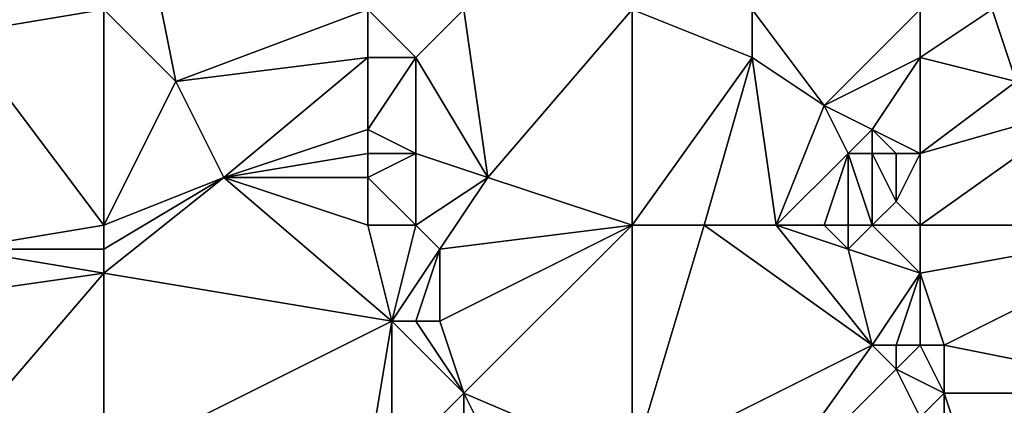
# Model space of a CAD drawing. Units: metres. Extents: x 76875 to 77500, y 345500 to 346000.
# Drawn here: x 77378 to 77418, y 345546 to 345562 of the extents above; entities that cross this region are included whole.
import ezdxf

# ---------------------------------------------------------------- set-up
doc = ezdxf.new("R2010")
doc.units = ezdxf.units.M
doc.layers.add('Terrain', color=15, linetype='Continuous')

msp = doc.modelspace()

# ---------------------------------------------------------------- linework, layer by layer
at = {"layer": 'Terrain'}
for points in [[(77375, 345561, 251.17), (77381, 345564, 251), (77377, 345567, 250.92), (77375, 345561, 251.17)], [(77381, 345562, 250.94), (77381, 345564, 251), (77375, 345561, 251.17), (77381, 345562, 250.94)], [(77381, 345562, 250.94), (77384, 345559, 250.87), (77383, 345564, 250.94), (77381, 345562, 250.94)], [(77392, 345562, 250.8), (77383, 345564, 250.94), (77384, 345559, 250.87), (77392, 345562, 250.8)], [(77381, 345553, 251.3), (77381, 345562, 250.94), (77375, 345561, 251.17), (77381, 345553, 251.3)], [(77381, 345553, 251.3), (77384, 345559, 250.87), (77381, 345562, 250.94), (77381, 345553, 251.3)], [(77392, 345562, 250.8), (77384, 345559, 250.87), (77392, 345560, 250.81), (77392, 345562, 250.8)], [(77392, 345562, 250.8), (77394, 345560, 250.73), (77396, 345562, 250.88), (77392, 345562, 250.8)], [(77392, 345562, 250.8), (77392, 345560, 250.81), (77394, 345560, 250.73), (77392, 345562, 250.8)], [(77396, 345562, 250.88), (77394, 345560, 250.73), (77397, 345555, 250.87), (77396, 345562, 250.88)], [(77396, 345562, 250.88), (77397, 345555, 250.87), (77403, 345562, 250.67), (77396, 345562, 250.88)], [(77403, 345553, 250.6), (77403, 345562, 250.67), (77397, 345555, 250.87), (77403, 345553, 250.6)], [(77403, 345553, 250.6), (77408, 345560, 250.4), (77403, 345562, 250.67), (77403, 345553, 250.6)], [(77403, 345562, 250.67), (77408, 345560, 250.4), (77408, 345562, 250.3), (77403, 345562, 250.67)], [(77408, 345562, 250.3), (77408, 345560, 250.4), (77411, 345558, 250.18), (77408, 345562, 250.3)], [(77415, 345562, 249.41), (77408, 345562, 250.3), (77411, 345558, 250.18), (77415, 345562, 249.41)], [(77415, 345562, 249.41), (77411, 345558, 250.18), (77415, 345560, 249.55), (77415, 345562, 249.41)], [(77415, 345562, 249.41), (77415, 345560, 249.55), (77418, 345562, 249.25), (77415, 345562, 249.41)], [(77418, 345562, 249.25), (77415, 345560, 249.55), (77419, 345559, 249.48), (77418, 345562, 249.25)], [(77418, 345562, 249.25), (77419, 345559, 249.48), (77420, 345562, 249.17), (77418, 345562, 249.25)], [(77381, 345553, 251.3), (77375, 345561, 251.17), (77375, 345552, 251.48), (77381, 345553, 251.3)], [(77392, 345560, 250.81), (77384, 345559, 250.87), (77386, 345555, 250.94), (77392, 345560, 250.81)], [(77392, 345560, 250.81), (77386, 345555, 250.94), (77392, 345557, 250.87), (77392, 345560, 250.81)], [(77392, 345560, 250.81), (77392, 345557, 250.87), (77394, 345560, 250.73), (77392, 345560, 250.81)], [(77394, 345560, 250.73), (77392, 345557, 250.87), (77394, 345556, 250.8), (77394, 345560, 250.73)], [(77394, 345560, 250.73), (77394, 345556, 250.8), (77397, 345555, 250.87), (77394, 345560, 250.73)], [(77403, 345553, 250.6), (77406, 345553, 250.43), (77408, 345560, 250.4), (77403, 345553, 250.6)], [(77406, 345553, 250.43), (77409, 345553, 250.23), (77408, 345560, 250.4), (77406, 345553, 250.43)], [(77409, 345553, 250.23), (77411, 345558, 250.18), (77408, 345560, 250.4), (77409, 345553, 250.23)], [(77415, 345560, 249.55), (77411, 345558, 250.18), (77413, 345557, 249.63), (77415, 345560, 249.55)], [(77415, 345560, 249.55), (77413, 345557, 249.63), (77415, 345556, 249.61), (77415, 345560, 249.55)], [(77415, 345560, 249.55), (77415, 345556, 249.61), (77419, 345559, 249.48), (77415, 345560, 249.55)], [(77381, 345553, 251.3), (77386, 345555, 250.94), (77384, 345559, 250.87), (77381, 345553, 251.3)], [(77419, 345559, 249.48), (77415, 345556, 249.61), (77422, 345558, 249.3), (77419, 345559, 249.48)], [(77409, 345553, 250.23), (77412, 345556, 250.05), (77411, 345558, 250.18), (77409, 345553, 250.23)], [(77411, 345558, 250.18), (77412, 345556, 250.05), (77413, 345557, 249.63), (77411, 345558, 250.18)], [(77415, 345553, 249.44), (77422, 345558, 249.3), (77415, 345556, 249.61), (77415, 345553, 249.44)], [(77426, 345553, 249.3), (77422, 345558, 249.3), (77415, 345553, 249.44), (77426, 345553, 249.3)], [(77392, 345557, 250.87), (77386, 345555, 250.94), (77392, 345556, 250.87), (77392, 345557, 250.87)], [(77392, 345557, 250.87), (77392, 345556, 250.87), (77394, 345556, 250.8), (77392, 345557, 250.87)], [(77413, 345557, 249.63), (77412, 345556, 250.05), (77413, 345556, 249.67), (77413, 345557, 249.63)], [(77413, 345557, 249.63), (77413, 345556, 249.67), (77414, 345556, 249.53), (77413, 345557, 249.63)], [(77415, 345556, 249.61), (77413, 345557, 249.63), (77414, 345556, 249.53), (77415, 345556, 249.61)], [(77392, 345556, 250.87), (77386, 345555, 250.94), (77392, 345555, 250.91), (77392, 345556, 250.87)], [(77394, 345553, 251.03), (77394, 345556, 250.8), (77392, 345555, 250.91), (77394, 345553, 251.03)], [(77392, 345556, 250.87), (77392, 345555, 250.91), (77394, 345556, 250.8), (77392, 345556, 250.87)], [(77394, 345553, 251.03), (77397, 345555, 250.87), (77394, 345556, 250.8), (77394, 345553, 251.03)], [(77409, 345553, 250.23), (77411, 345553, 250.08), (77412, 345556, 250.05), (77409, 345553, 250.23)], [(77411, 345553, 250.08), (77412, 345553, 250.05), (77412, 345556, 250.05), (77411, 345553, 250.08)], [(77412, 345553, 250.05), (77413, 345553, 249.72), (77412, 345556, 250.05), (77412, 345553, 250.05)], [(77413, 345553, 249.72), (77413, 345556, 249.67), (77412, 345556, 250.05), (77413, 345553, 249.72)], [(77413, 345553, 249.72), (77414, 345554, 249.68), (77413, 345556, 249.67), (77413, 345553, 249.72)], [(77413, 345556, 249.67), (77414, 345554, 249.68), (77414, 345556, 249.53), (77413, 345556, 249.67)], [(77415, 345553, 249.44), (77415, 345556, 249.61), (77414, 345554, 249.68), (77415, 345553, 249.44)], [(77415, 345556, 249.61), (77414, 345556, 249.53), (77414, 345554, 249.68), (77415, 345556, 249.61)], [(77381, 345553, 251.3), (77381, 345552, 251.56), (77386, 345555, 250.94), (77381, 345553, 251.3)], [(77381, 345552, 251.56), (77381, 345551, 251.77), (77386, 345555, 250.94), (77381, 345552, 251.56)], [(77393, 345549, 251.38), (77386, 345555, 250.94), (77381, 345551, 251.77), (77393, 345549, 251.38)], [(77392, 345553, 251.33), (77392, 345555, 250.91), (77386, 345555, 250.94), (77392, 345553, 251.33)], [(77392, 345553, 251.33), (77386, 345555, 250.94), (77393, 345549, 251.38), (77392, 345553, 251.33)], [(77392, 345553, 251.33), (77394, 345553, 251.03), (77392, 345555, 250.91), (77392, 345553, 251.33)], [(77394, 345553, 251.03), (77395, 345552, 250.88), (77397, 345555, 250.87), (77394, 345553, 251.03)], [(77395, 345552, 250.88), (77403, 345553, 250.6), (77397, 345555, 250.87), (77395, 345552, 250.88)], [(77415, 345553, 249.44), (77414, 345554, 249.68), (77413, 345553, 249.72), (77415, 345553, 249.44)], [(77381, 345553, 251.3), (77375, 345552, 251.48), (77381, 345552, 251.56), (77381, 345553, 251.3)], [(77392, 345553, 251.33), (77393, 345549, 251.38), (77394, 345553, 251.03), (77392, 345553, 251.33)], [(77394, 345553, 251.03), (77393, 345549, 251.38), (77395, 345552, 250.88), (77394, 345553, 251.03)], [(77395, 345552, 250.88), (77395, 345549, 250.9), (77403, 345553, 250.6), (77395, 345552, 250.88)], [(77395, 345549, 250.9), (77396, 345546, 250.9), (77403, 345553, 250.6), (77395, 345549, 250.9)], [(77396, 345546, 250.9), (77403, 345543, 250.58), (77403, 345553, 250.6), (77396, 345546, 250.9)], [(77403, 345553, 250.6), (77403, 345543, 250.58), (77406, 345553, 250.43), (77403, 345553, 250.6)], [(77406, 345553, 250.43), (77403, 345543, 250.58), (77413, 345548, 249.98), (77406, 345553, 250.43)], [(77406, 345553, 250.43), (77413, 345548, 249.98), (77409, 345553, 250.23), (77406, 345553, 250.43)], [(77409, 345553, 250.23), (77413, 345548, 249.98), (77412, 345552, 250.1), (77409, 345553, 250.23)], [(77409, 345553, 250.23), (77412, 345552, 250.1), (77411, 345553, 250.08), (77409, 345553, 250.23)], [(77411, 345553, 250.08), (77412, 345552, 250.1), (77412, 345553, 250.05), (77411, 345553, 250.08)], [(77412, 345553, 250.05), (77412, 345552, 250.1), (77413, 345553, 249.72), (77412, 345553, 250.05)], [(77415, 345551, 249.42), (77413, 345553, 249.72), (77412, 345552, 250.1), (77415, 345551, 249.42)], [(77415, 345553, 249.44), (77413, 345553, 249.72), (77415, 345551, 249.42), (77415, 345553, 249.44)], [(77426, 345553, 249.3), (77415, 345551, 249.42), (77416, 345548, 249.34), (77426, 345553, 249.3)], [(77426, 345553, 249.3), (77415, 345553, 249.44), (77415, 345551, 249.42), (77426, 345553, 249.3)], [(77426, 345553, 249.3), (77416, 345548, 249.34), (77426, 345546, 249.26), (77426, 345553, 249.3)], [(77381, 345551, 251.77), (77375, 345552, 251.48), (77374, 345550, 252), (77381, 345551, 251.77)], [(77381, 345552, 251.56), (77375, 345552, 251.48), (77381, 345551, 251.77), (77381, 345552, 251.56)], [(77395, 345552, 250.88), (77393, 345549, 251.38), (77394, 345549, 251.13), (77395, 345552, 250.88)], [(77395, 345552, 250.88), (77394, 345549, 251.13), (77395, 345549, 250.9), (77395, 345552, 250.88)], [(77415, 345551, 249.42), (77412, 345552, 250.1), (77413, 345548, 249.98), (77415, 345551, 249.42)], [(77381, 345551, 251.77), (77374, 345550, 252), (77375, 345544, 252.08), (77381, 345551, 251.77)], [(77381, 345551, 251.77), (77375, 345544, 252.08), (77381, 345543, 251.9), (77381, 345551, 251.77)], [(77393, 345549, 251.38), (77381, 345551, 251.77), (77381, 345543, 251.9), (77393, 345549, 251.38)], [(77415, 345551, 249.42), (77413, 345548, 249.98), (77414, 345548, 249.85), (77415, 345551, 249.42)], [(77415, 345551, 249.42), (77414, 345548, 249.85), (77415, 345548, 249.48), (77415, 345551, 249.42)], [(77415, 345551, 249.42), (77415, 345548, 249.48), (77416, 345548, 249.34), (77415, 345551, 249.42)], [(77393, 345549, 251.38), (77381, 345543, 251.9), (77392, 345543, 251.55), (77393, 345549, 251.38)], [(77393, 345549, 251.38), (77392, 345543, 251.55), (77393, 345543, 251.5), (77393, 345549, 251.38)], [(77393, 345549, 251.38), (77393, 345543, 251.5), (77396, 345546, 250.9), (77393, 345549, 251.38)], [(77393, 345549, 251.38), (77396, 345546, 250.9), (77394, 345549, 251.13), (77393, 345549, 251.38)], [(77394, 345549, 251.13), (77396, 345546, 250.9), (77395, 345549, 250.9), (77394, 345549, 251.13)], [(77413, 345548, 249.98), (77403, 345543, 250.58), (77408, 345541, 250.21), (77413, 345548, 249.98)], [(77413, 345548, 249.98), (77408, 345541, 250.21), (77414, 345547, 250.13), (77413, 345548, 249.98)], [(77413, 345548, 249.98), (77414, 345547, 250.13), (77414, 345548, 249.85), (77413, 345548, 249.98)], [(77415, 345548, 249.48), (77414, 345548, 249.85), (77414, 345547, 250.13), (77415, 345548, 249.48)], [(77415, 345548, 249.48), (77414, 345547, 250.13), (77416, 345546, 249.35), (77415, 345548, 249.48)], [(77415, 345548, 249.48), (77416, 345546, 249.35), (77416, 345548, 249.34), (77415, 345548, 249.48)], [(77426, 345546, 249.26), (77416, 345548, 249.34), (77416, 345546, 249.35), (77426, 345546, 249.26)], [(77415, 345545, 249.6), (77414, 345547, 250.13), (77408, 345541, 250.21), (77415, 345545, 249.6)], [(77416, 345546, 249.35), (77414, 345547, 250.13), (77415, 345545, 249.6), (77416, 345546, 249.35)], [(77396, 345546, 250.9), (77393, 345543, 251.5), (77396, 345545, 250.86), (77396, 345546, 250.9)], [(77396, 345546, 250.9), (77396, 345545, 250.86), (77397, 345544, 250.7), (77396, 345546, 250.9)], [(77396, 345546, 250.9), (77397, 345544, 250.7), (77403, 345543, 250.58), (77396, 345546, 250.9)], [(77416, 345546, 249.35), (77415, 345545, 249.6), (77416, 345545, 249.37), (77416, 345546, 249.35)], [(77416, 345546, 249.35), (77416, 345545, 249.37), (77417, 345543, 249.36), (77416, 345546, 249.35)], [(77426, 345546, 249.26), (77416, 345546, 249.35), (77417, 345543, 249.36), (77426, 345546, 249.26)], [(77426, 345546, 249.26), (77417, 345543, 249.36), (77426, 345543, 249.42), (77426, 345546, 249.26)]]:
    msp.add_3dface(points, dxfattribs=at)

doc.saveas('drawing.dxf')
